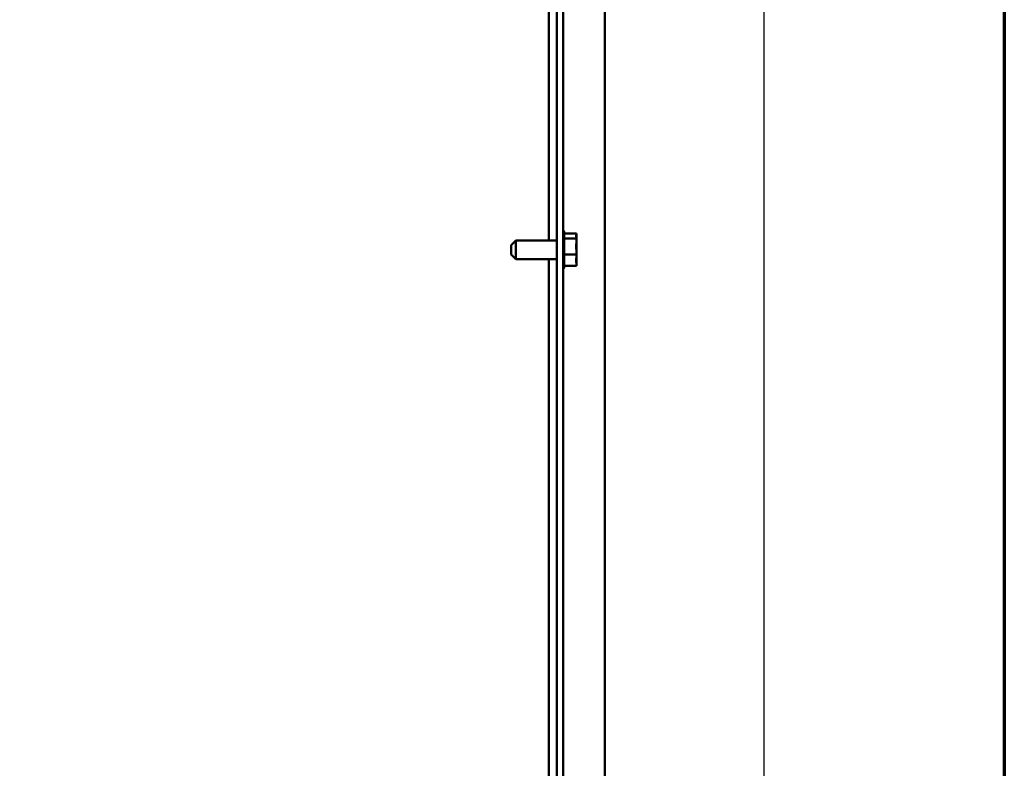
# Model space of a CAD drawing. Units: inches. Extents: x 3 to 140, y 1 to 109.
# Drawn here: x 128 to 138, y 72 to 80 of the extents above; entities that cross this region are included whole.
import ezdxf

# ---------------------------------------------------------------- set-up
doc = ezdxf.new("R2010")
doc.units = ezdxf.units.IN
doc.header["$LTSCALE"] = 6.5
doc.header["$MEASUREMENT"] = 0
doc.layers.get('0').update_dxf_attribs({"lineweight": 25})
for name, color, linetype, lineweight in [('Border (ANSI)', 7, 'Continuous', 70), ('Dimension (ANSI)', 7, 'Continuous', 25), ('Visible (ANSI)', 7, 'Continuous', 50)]:
    doc.layers.add(name, color=color, linetype=linetype, lineweight=lineweight)
doc.styles.add('Note Text (ANSI)', font='tahoma.ttf')
doc.dimstyles.new('Default (ANSI)', dxfattribs={"dimscale": 6.5, "dimtxt": 0.12, "dimasz": 0.098425, "dimexe": 0.125, "dimexo": 0.0625, "dimgap": 0.031496, "dimtad": 0, "dimtih": 1, "dimtoh": 1, "dimrnd": 1e-08, "dimzin": 0, "dimdsep": 46, "dimtxsty": 'Note Text (ANSI)', "dimcen": 0.09, "dimdle": 0.393701, "dimclrd": 256, "dimclre": 256, "dimclrt": 256, "dimadec": 0, "dimazin": 1, "dimtfac": 1, "dimtofl": 0, "dimtmove": 0, "dimatfit": 3, "dimfxl": 1, "dimtolj": 1, "dimtzin": 4, "dimlwd": -1, "dimlwe": -1, "dimarcsym": 0})

# ---------------------------------------------------------------- blocks, each defined once
blk = doc.blocks.new('Borders Default Border')
at = {"layer": 'Border (ANSI)', "flags": 128}
blk.add_lwpolyline([(0.75, 0.5), (0.75, 16.5), (21.25, 16.5), (21.25, 0.5), (0.75, 0.5)], dxfattribs=at)
blk = doc.blocks.new('*D14')
at = {"layer": 'Defpoints', "color": 0, "transparency": 16777216}
for p in [(133.829, 92.678), (124.975, 68.474), (135.603, 68.474)]:
    blk.add_point(p, dxfattribs=at)
at = {"layer": 'Dimension (ANSI)', "transparency": 16777216}
for p, q in [((134.235, 92.678), (136.416, 92.678)), ((135.603, 92.039), (135.603, 81.187)), ((135.603, 69.114), (135.603, 79.965)), ((125.381, 68.474), (136.416, 68.474))]:
    blk.add_line(p, q, dxfattribs=at)
for points in [[(135.497, 92.039), (135.71, 92.039), (135.603, 92.678)], [(135.497, 69.114), (135.71, 69.114), (135.603, 68.474)]]:
    blk.add_solid(points, dxfattribs=at)
at = {"layer": 'Dimension (ANSI)', "transparency": 16777216, "insert": (134.124, 80.982), "char_height": 0.78, "attachment_point": 1, "style": 'Note Text (ANSI)'}
blk.add_mtext('\\A1; \\fTahoma|b0|i0;30.00', dxfattribs=at)

msp = doc.modelspace()

# ---------------------------------------------------------------- linework, layer by layer
at = {"layer": 'Visible (ANSI)'}
for p, q in [((133.9302, 92.4949), (133.9302, 35.8912)), ((133.4265, 92.2243), (133.4265, 35.9587)), ((133.4902, 35.9587), (133.4902, 92.2243)), ((133.342, 77.291), (133.342, 90.0951)), ((133.5024, 77.3767), (133.5024, 77.0094)), ((133.6324, 77.3628), (133.5024, 77.3628)), ((133.6324, 77.3559), (133.6324, 77.3628)), ((132.9459, 77.2422), (132.9946, 77.291)), ((132.9946, 77.291), (132.9946, 77.0951)), ((132.9946, 77.291), (133.4265, 77.291)), ((133.6324, 77.3112), (133.5024, 77.3112)), ((133.6324, 77.3469), (133.6324, 77.3559)), ((133.6324, 77.3112), (133.6324, 77.3181)), ((133.6324, 77.2884), (133.6324, 77.3112)), ((133.6324, 77.2219), (133.6324, 77.2605)), ((132.9459, 77.1439), (132.9459, 77.2422)), ((133.6324, 77.1415), (133.6324, 77.1642)), ((132.9459, 77.1439), (132.9946, 77.0951)), ((132.9946, 77.0951), (133.4265, 77.0951)), ((133.342, 64.291), (133.342, 77.0951)), ((133.6324, 77.1415), (133.5024, 77.1415)), ((133.6324, 77.1256), (133.6324, 77.1415)), ((133.6324, 77.068), (133.6324, 77.0977)), ((133.6324, 77.0233), (133.5024, 77.0233)), ((133.6324, 77.0233), (133.6324, 77.0392))]:
    msp.add_line(p, q, dxfattribs=at)
for centre, start, end in [((133.4781, 77.3767), 0, 60), ((133.4781, 77.0094), 300, 0)]:
    msp.add_arc(centre, 0.0244, start, end, dxfattribs=at)
for points, knots in [([(133.6324, 77.3559), (133.6324, 77.354), (133.632, 77.3518), (133.6304, 77.3459), (133.6287, 77.3411), (133.6287, 77.337), (133.6287, 77.3329), (133.6304, 77.3281), (133.632, 77.3222), (133.6324, 77.32), (133.6324, 77.3181)], [-0.1870986, -0.1870986, -0.1870986, -0.1870986, -0.12827492, -0.12827492, 0, 0, 0, 0.12827492, 0.12827492, 0.1870986, 0.1870986, 0.1870986, 0.1870986]), ([(133.6324, 77.2884), (133.6324, 77.2823), (133.632, 77.275), (133.6304, 77.2556), (133.6287, 77.2397), (133.6287, 77.2263), (133.6287, 77.213), (133.6304, 77.1971), (133.632, 77.1777), (133.6324, 77.1703), (133.6324, 77.1642)], [-0.1870986, -0.1870986, -0.1870986, -0.1870986, -0.12827492, -0.12827492, 0, 0, 0, 0.12827492, 0.12827492, 0.1870986, 0.1870986, 0.1870986, 0.1870986]), ([(133.6307, 77.3269), (133.631, 77.3291), (133.6312, 77.3313), (133.632, 77.3376), (133.6324, 77.3427), (133.6324, 77.3469)], [0.099486865, 0.099486865, 0.099486865, 0.099486865, 0.128274919, 0.128274919, 0.187098596, 0.187098596, 0.187098596, 0.187098596]), ([(133.6307, 77.1931), (133.631, 77.1962), (133.6312, 77.1994), (133.632, 77.2084), (133.6324, 77.2158), (133.6324, 77.2219)], [0.099486865, 0.099486865, 0.099486865, 0.099486865, 0.128274919, 0.128274919, 0.187098596, 0.187098596, 0.187098596, 0.187098596]), ([(133.6324, 77.1256), (133.6324, 77.1214), (133.632, 77.1163), (133.6304, 77.1028), (133.6287, 77.0917), (133.6287, 77.0824), (133.6287, 77.0731), (133.6304, 77.062), (133.632, 77.0485), (133.6324, 77.0434), (133.6324, 77.0392)], [-0.1870986, -0.1870986, -0.1870986, -0.1870986, -0.12827492, -0.12827492, 0, 0, 0, 0.12827492, 0.12827492, 0.1870986, 0.1870986, 0.1870986, 0.1870986]), ([(133.6307, 77.0592), (133.631, 77.0602), (133.6312, 77.0611), (133.632, 77.0639), (133.6324, 77.0661), (133.6324, 77.068)], [0.099486865, 0.099486865, 0.099486865, 0.099486865, 0.128274919, 0.128274919, 0.187098596, 0.187098596, 0.187098596, 0.187098596])]:
    msp.add_open_spline(points, degree=3, knots=knots, dxfattribs=at)
for points in [[(133.6324, 77.2605), (133.6324, 77.2641), (133.6321, 77.2682), (133.6317, 77.272)], [(133.6324, 77.0977), (133.6324, 77.1028), (133.6321, 77.1088), (133.6317, 77.1141)]]:
    msp.add_open_spline(points, degree=3, dxfattribs=at)

# ---------------------------------------------------------------- block references
at = {"xscale": 6.5, "yscale": 6.5, "zscale": 6.5}
msp.add_blockref('Borders Default Border', (0, 0), dxfattribs=at)

# ---------------------------------------------------------------- dimensions: what is measured, and where the dimension line sits
at = {"layer": 'Dimension (ANSI)'}
dim = msp.add_linear_dim(base=(135.6032, 68.4739), p1=(133.8286, 92.6783), p2=(124.975, 68.4739), angle=90, text=' \\fTahoma|b0|i0;30.00', dimstyle='Default (ANSI)', override={"dimgap": 0.031496, "dimdec": 2, "dimlfac": 1.230769, "dimtol": 0, "dimlim": 0, "dimtp": 0, "dimtm": 0, "dimtdec": 2, "dimatfit": 1}, dxfattribs=at)
dim.commit()
dim.dimension.update_dxf_attribs({"geometry": '*D14', "text_midpoint": (135.6032, 80.5761), "dimtype": 160})

doc.saveas('drawing.dxf')
